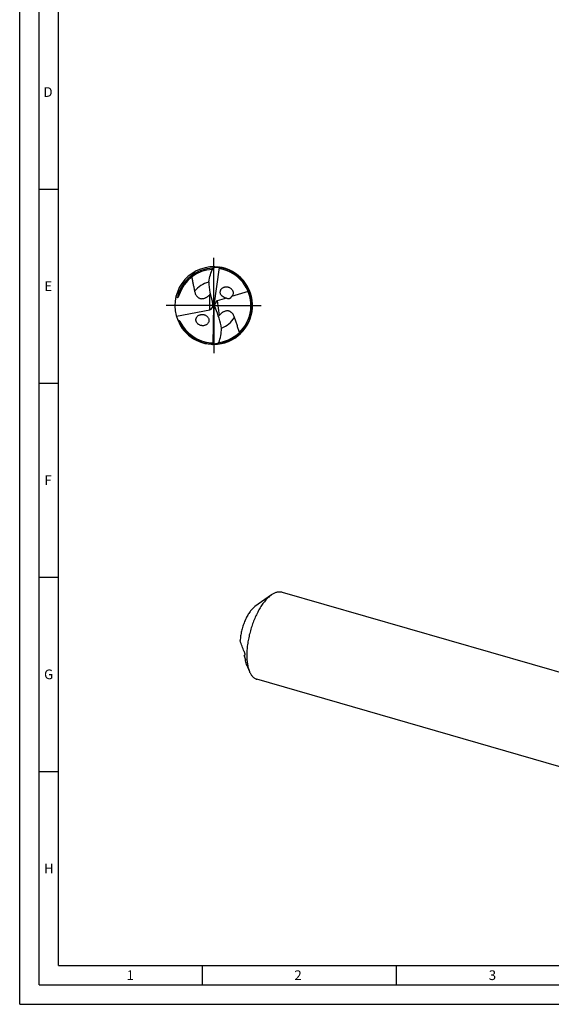
# Model space of a CAD drawing. Units: millimetres. Extents: x 0 to 594, y 0 to 420.
# Drawn here: x 0 to 137, y 0 to 254 of the extents above; entities that cross this region are included whole.
import ezdxf

# ---------------------------------------------------------------- set-up
doc = ezdxf.new("R2010")
doc.units = ezdxf.units.MM
doc.header["$LTSCALE"] = 32.67
doc.linetypes.add('CENTER', pattern=[0.6, 0.375, -0.075, 0.075, -0.075])
for name, color, linetype in [('606160715-000_AXIS', 7, 'CONTINUOUS'), ('606160715-000_CL', 7, 'CONTINUOUS'), ('608092961-000-00-ED1_FORMAT', 7, 'CONTINUOUS')]:
    doc.layers.add(name, color=color, linetype=linetype)
doc.styles.get("Standard").update_dxf_attribs({"font": 'TXT.SHX', "width": 0.7})

msp = doc.modelspace()

# ---------------------------------------------------------------- linework, layer by layer
at = {"layer": '606160715-000_AXIS', "color": 1, "linetype": 'CENTER'}
for q in [(50, 193), (37, 180), (50, 167), (63, 180)]:
    msp.add_line((50, 180), q, dxfattribs=at)
at = {"layer": '606160715-000_CL', "color": 7, "linetype": 'CONTINUOUS'}
for p, q in [((51.3796, 189.782), (50, 180)), ((51.4287, 189.7892), (51.4276, 189.7926)), ((58.8911, 183.6207), (54.6164, 182.3311)), ((50, 180), (49.809, 180.1513)), ((50.7981, 181.1729), (50.1794, 180.2636)), ((53.257, 181.921), (50.9055, 181.2116)), ((40.3854, 177.2507), (48.9536, 178.9343)), ((49.2969, 179.0625), (49.7738, 179.6984)), ((49.8228, 170.1228), (50, 180)), ((50, 180), (50.2197, 179.8144)), ((49.775, 170.1097), (49.7765, 170.1064)), ((64.8645, 105.497), (60.6116, 102.4556)), ((67.5997, 106.2034), (149.6552, 82.516)), ((57.8695, 89.6609), (58.0302, 89.9029)), ((59.1766, 85.7936), (58.5833, 87.2456)), ((143.998, 59.8117), (61.1145, 83.7381))]:
    msp.add_line(p, q, dxfattribs=at)
at = {"layer": '606160715-000_CL', "color": 9, "linetype": 'CONTINUOUS'}
for p, q in [((48.9536, 178.9343), (48.9536, 182.7367)), ((50.9055, 181.2116), (51.3722, 177.4112))]:
    msp.add_line(p, q, dxfattribs=at)
at = {"layer": '606160715-000_CL', "color": 7, "linetype": 'CONTINUOUS'}
for centre, radius, start, end in [((50, 180), 10, 88.71249, 201.956495), ((50, 180), 9.3, 92.046824, 162.840531), ((50, 180), 10, 275.725909, 88.609906), ((50, 180), 9.6, 278.166427, 79.107519), ((51.6144, 188.8366), 0.9741, 101.056332, 103.944306), ((46.0983, 185.8942), 4.257, 312.123053, 315.226685), ((53.3386, 183.0592), 1.7217, 42.516648, 46.272606), ((53.345, 183.6723), 1.7174, 220.191753, 227.677951), ((44.0214, 187.2456), 11.4684, 253.297567, 253.981901), ((50, 180), 10, 201.962862, 275.609909), ((50, 180), 9.6, 205.088218, 266.107519), ((47.0591, 176.5568), 1.7217, 229.516648, 233.272606), ((54.591, 174.6252), 4.257, 139.123053, 142.226685), ((49.4746, 171.0325), 0.9741, 288.056332, 290.944306), ((112.8294, 108.0624), 57.9587, 198.511478, 199.370952)]:
    msp.add_arc(centre, radius, start, end, dxfattribs=at)
at = {"layer": '606160715-000_CL', "color": 9, "linetype": 'CONTINUOUS'}
for centre, radius, start, end in [((50, 180), 9.5929, 91.18397, 167.35802), ((50, 180), 9.8929, 276.929747, 81.696608), ((50.0001, 179.9999), 6.1421, 102.064312, 143.207257), ((50, 180), 9.8929, 202.448389, 268.696586), ((49.9999, 180.0001), 6.1421, 289.063659, 330.207257)]:
    msp.add_arc(centre, radius, start, end, dxfattribs=at)
at = {"layer": '606160715-000_CL', "color": 7, "linetype": 'CONTINUOUS'}
for centre, major_axis, ratio, start_param, end_param in [((58.6857, 187.8618), (0.9041, 14.6898), 0.67795734, -4.55222779, -4.17297432), ((48.4151, 179.8598), (0.1266, 2.0566), 0.67795734, -1.38699646, -1.03138167), ((48.4151, 180.3206), (1.0762, -1.1106), 0.80622669, 0.45037845, 0.78722741), ((51.6214, 179.7996), (1.1246, -1.1765), 0.77163738, -2.52926889, -2.21643257), ((51.6214, 179.7996), (1.1246, -1.1765), 0.77163738, 2.76815824, 2.85601049), ((48.4151, 180.3206), (1.0762, -1.1106), 0.80622669, -0.48203741, -0.19550753), ((51.556, 180.3323), (-0.125, 2.0567), 0.67795734, -4.49925944, -4.17297432), ((42.3371, 171.1383), (-0.8929, 14.6905), 0.67795734, -1.41063513, -1.03138167)]:
    msp.add_ellipse(centre, major_axis=major_axis, ratio=ratio, start_param=start_param, end_param=end_param, dxfattribs=at)
for points, knots in [([(48.71, 186.1242), (48.8125, 186.73), (49.1063, 187.9281), (49.559, 189.0748), (49.8204, 189.6311)], [0, 0, 0, 0, 0.49990353, 1, 1, 1, 1]), ([(49.8204, 189.6311), (49.8476, 189.6853), (49.9067, 189.7828), (49.9989, 189.885), (50.0767, 189.9438), (50.1476, 189.9829), (50.2059, 189.9979), (50.2426, 189.9971)], [0, 0, 0, 0, 0.3119509, 0.58309497, 0.7025141, 0.81126451, 1, 1, 1, 1]), ([(51.3796, 189.782), (51.3133, 189.7881), (51.1806, 189.7985), (50.9811, 189.8076), (50.7817, 189.8097), (50.5825, 189.804), (50.4171, 189.7917), (50.2855, 189.7761), (50.1875, 189.761), (50.0904, 189.7418), (49.9949, 189.7171), (49.9173, 189.6899), (49.859, 189.6608), (49.8321, 189.6422), (49.8204, 189.6311)], [0, 0, 0, 0, 0.12576771, 0.25144003, 0.37699439, 0.50239867, 0.62760283, 0.6901119, 0.75253333, 0.81483786, 0.87697053, 0.93880296, 0.96953537, 1, 1, 1, 1]), ([(51.5759, 189.875), (51.5608, 189.8775), (51.5308, 189.8788), (51.4872, 189.8659), (51.4506, 189.8361), (51.4343, 189.8081), (51.4276, 189.7926)], [0, 0, 0, 0, 0.24871443, 0.48268253, 0.72424971, 1, 1, 1, 1]), ([(51.8141, 189.427), (51.7702, 189.4355), (51.6827, 189.4644), (51.5688, 189.5455), (51.4818, 189.6576), (51.4434, 189.7445), (51.4287, 189.7892)], [0, 0, 0, 0, 0.24165842, 0.49098, 0.74526868, 1, 1, 1, 1]), ([(44.3336, 187.3744), (44.3827, 187.0624), (44.4928, 186.442), (44.6537, 185.6721), (44.7894, 185.0598), (44.8921, 184.6013), (44.9924, 184.1415), (45.0539, 183.8334), (45.0814, 183.6785)], [0, 0, 0, 0, 0.25128859, 0.5010682, 0.62564197, 0.75017232, 0.87484715, 1, 1, 1, 1]), ([(40.6397, 182.0995), (40.6539, 182.0918), (40.6795, 182.0828), (40.7183, 182.0825), (40.7528, 182.0917), (40.7858, 182.1097), (40.823, 182.139), (40.86, 182.1792), (40.8959, 182.2287), (40.9351, 182.2924), (40.9757, 182.3716), (41.0169, 182.4662), (41.0528, 182.5595), (41.0849, 182.6518), (41.1045, 182.7132), (41.114, 182.7438)], [0, 0, 0, 0, 0.05536469, 0.09003909, 0.13159573, 0.17582893, 0.21771351, 0.29319125, 0.36183869, 0.42653181, 0.54895979, 0.66585536, 0.77935687, 0.89053336, 1, 1, 1, 1]), ([(45.0814, 183.6785), (45.1071, 183.5338), (45.1747, 183.2492), (45.333, 182.8411), (45.5199, 182.5271), (45.7081, 182.3003), (45.8742, 182.1424), (46.0689, 182.0017), (46.2981, 181.8839), (46.5696, 181.7987), (46.89, 181.7607), (47.2574, 181.7888), (47.5815, 181.8761), (47.8463, 181.9827), (48.1088, 182.1114), (48.296, 182.2265), (48.4159, 182.3088)], [0, 0, 0, 0, 0.09792658, 0.19430761, 0.29071296, 0.33983993, 0.39030637, 0.44302165, 0.499348, 0.56130275, 0.63163373, 0.71304244, 0.80531344, 0.85399294, 0.90312058, 1, 1, 1, 1]), ([(48.4159, 182.3088), (48.4645, 182.3422), (48.6508, 182.4757), (48.8274, 182.6225), (48.9536, 182.7367)], [0, 0, 0, 0, 0.257292, 1, 1, 1, 1]), ([(52.0331, 182.564), (51.9658, 182.6438), (51.8459, 182.8165), (51.7244, 183.1057), (51.6717, 183.4111), (51.6926, 183.7135), (51.7831, 183.9948), (51.9322, 184.2417), (52.1273, 184.4475), (52.3573, 184.6093), (52.6125, 184.7269), (52.8854, 184.8001), (53.1694, 184.8295), (53.4586, 184.8147), (53.747, 184.7558), (54.028, 184.6519), (54.2941, 184.503), (54.4543, 184.3745), (54.5287, 184.3034)], [0, 0, 0, 0, 0.06656436, 0.13296103, 0.19838406, 0.26221305, 0.32428103, 0.38487566, 0.44451571, 0.50373543, 0.5629938, 0.62265371, 0.68299015, 0.74421553, 0.8064792, 0.8698757, 0.93441583, 1, 1, 1, 1]), ([(54.6076, 184.2227), (54.6693, 184.1554), (54.7821, 184.0104), (54.9112, 183.7677), (54.9923, 183.5068), (55.0197, 183.239), (54.9916, 182.9768), (54.9111, 182.732), (54.7853, 182.5133), (54.6757, 182.3878), (54.6164, 182.3311)], [0, 0, 0, 0, 0.13029878, 0.26077479, 0.39030241, 0.51774143, 0.64231973, 0.76387306, 0.88284396, 1, 1, 1, 1]), ([(40.2733, 182.3218), (40.3023, 182.302), (40.4215, 182.2231), (40.5449, 182.1508), (40.6397, 182.0995)], [0, 0, 0, 0, 0.24579571, 1, 1, 1, 1]), ([(53.257, 181.921), (53.0641, 181.9441), (52.6767, 182.0498), (52.3372, 182.2671), (52.1887, 182.4025)], [0, 0, 0, 0, 0.49157896, 1, 1, 1, 1]), ([(53.257, 181.921), (53.3575, 181.8902), (53.5156, 181.8513), (53.7391, 181.8268), (53.9304, 181.8292), (54.1031, 181.8623), (54.247, 181.9205), (54.3544, 181.9854), (54.4473, 182.066), (54.5408, 182.1781), (54.5911, 182.2704), (54.6164, 182.3311)], [0, 0, 0, 0, 0.20038438, 0.30903923, 0.42782726, 0.56393768, 0.64125855, 0.72267113, 0.80199057, 0.87455591, 1, 1, 1, 1]), ([(45.9413, 175.2472), (45.8612, 175.3156), (45.7134, 175.4677), (45.5704, 175.691), (45.488, 175.8842), (45.429, 176.082), (45.406, 176.2866), (45.4201, 176.4874), (45.4483, 176.6327), (45.493, 176.7719), (45.5723, 176.9463), (45.7061, 177.1439), (45.9104, 177.3413), (46.1479, 177.4963), (46.4098, 177.6084), (46.6891, 177.6777), (46.9796, 177.7035), (47.2755, 177.6856), (47.5705, 177.6225), (47.8573, 177.5129), (48.0358, 177.4086), (48.1204, 177.3487)], [0, 0, 0, 0, 0.06643393, 0.13286855, 0.16589661, 0.19863551, 0.26282168, 0.29430636, 0.32534602, 0.35597981, 0.38626516, 0.44598171, 0.50516966, 0.56433188, 0.62385843, 0.68403935, 0.74508607, 0.80714653, 0.87031851, 0.93462789, 1, 1, 1, 1]), ([(51.8537, 177.9015), (51.8095, 177.8624), (51.6408, 177.7072), (51.4835, 177.5399), (51.3722, 177.4112)], [0, 0, 0, 0, 0.257292, 1, 1, 1, 1]), ([(55.3302, 176.9483), (55.2871, 177.0888), (55.1853, 177.363), (54.9785, 177.7489), (54.7547, 178.0378), (54.5403, 178.2399), (54.3561, 178.3764), (54.1458, 178.4923), (53.9039, 178.5812), (53.624, 178.6328), (53.3014, 178.6315), (52.9401, 178.5587), (52.6292, 178.4326), (52.3793, 178.2945), (52.1344, 178.1348), (51.9627, 177.9977), (51.8537, 177.9015)], [0, 0, 0, 0, 0.09792658, 0.19430761, 0.29071296, 0.33983993, 0.39030637, 0.44302165, 0.499348, 0.56130275, 0.63163373, 0.71304244, 0.80531344, 0.85399294, 0.90312058, 1, 1, 1, 1]), ([(40.8568, 176.2224), (40.9, 176.21), (40.986, 176.1813), (41.0895, 176.1335), (41.1675, 176.0847), (41.2403, 176.0273), (41.286, 175.9716), (41.3057, 175.9295)], [0, 0, 0, 0, 0.245473, 0.49397245, 0.61970582, 0.74642826, 1, 1, 1, 1]), ([(48.1204, 177.3487), (48.209, 177.2859), (48.3756, 177.143), (48.5766, 176.883), (48.7139, 176.5866), (48.7644, 176.3216), (48.764, 176.1115), (48.7379, 175.9089), (48.6602, 175.6684), (48.5049, 175.4136), (48.3015, 175.2003), (48.0614, 175.0313), (47.7938, 174.9078), (47.5065, 174.8302), (47.2063, 174.7995), (46.8999, 174.8166), (46.5945, 174.8832), (46.2986, 175.0004), (46.1156, 175.1125), (46.0295, 175.1768)], [0, 0, 0, 0, 0.06609957, 0.13251131, 0.19843787, 0.26303864, 0.2947327, 0.32595703, 0.38702753, 0.44684822, 0.50601273, 0.56505922, 0.62441468, 0.68440633, 0.74527983, 0.80721128, 0.87031397, 0.93460992, 1, 1, 1, 1]), ([(56.6143, 173.0422), (56.5243, 173.3753), (56.3299, 174.0351), (56.0578, 174.8491), (55.8308, 175.494), (55.6587, 175.9762), (55.4885, 176.4598), (55.3805, 176.7845), (55.3302, 176.9483)], [0, 0, 0, 0, 0.25169452, 0.50152898, 0.62603603, 0.7504535, 0.87498623, 1, 1, 1, 1]), ([(51.352, 170.4626), (51.5436, 171.0466), (51.8533, 172.2399), (51.9989, 173.4649), (52.0268, 174.0787)], [0, 0, 0, 0, 0.50009651, 1, 1, 1, 1]), ([(49.3483, 170.4221), (49.3929, 170.4191), (49.4832, 170.4011), (49.6062, 170.3344), (49.7062, 170.2338), (49.7549, 170.1523), (49.775, 170.1097)], [0, 0, 0, 0, 0.24165842, 0.49098, 0.74526868, 1, 1, 1, 1]), ([(49.6393, 170.0065), (49.6546, 170.006), (49.6846, 170.0083), (49.7262, 170.0264), (49.759, 170.0605), (49.7717, 170.0902), (49.7765, 170.1064)], [0, 0, 0, 0, 0.24871443, 0.48268253, 0.72424971, 1, 1, 1, 1]), ([(49.8228, 170.1228), (49.8893, 170.1248), (50.0224, 170.1307), (50.2214, 170.1459), (50.4197, 170.1681), (50.6167, 170.198), (50.7793, 170.2304), (50.908, 170.262), (51.0035, 170.2889), (51.0975, 170.3198), (51.1893, 170.3559), (51.263, 170.3924), (51.3173, 170.4284), (51.3418, 170.4501), (51.352, 170.4626)], [0, 0, 0, 0, 0.12576784, 0.25144028, 0.37699475, 0.50239916, 0.62760343, 0.69011256, 0.75253404, 0.81483862, 0.87697127, 0.93880352, 0.96953593, 1, 1, 1, 1]), ([(51.352, 170.4626), (51.3316, 170.4055), (51.2848, 170.3015), (51.2057, 170.1888), (51.1358, 170.121), (51.0701, 170.0735), (51.0141, 170.0515), (50.9775, 170.0479)], [0, 0, 0, 0, 0.31195939, 0.58309537, 0.7025061, 0.81125436, 1, 1, 1, 1]), ([(64.3571, 105.0957), (64.0936, 104.8676), (63.5716, 104.3514), (62.8406, 103.4643), (62.134, 102.4395), (61.4632, 101.2936), (60.8392, 100.0449), (60.272, 98.7137), (59.7709, 97.3216), (59.3442, 95.8913), (58.9988, 94.4462), (58.7403, 93.0097), (58.5729, 91.6053), (58.4992, 90.2558), (58.5204, 88.983), (58.636, 87.8071), (58.8442, 86.7471), (59.0541, 86.0935), (59.1766, 85.7936)], [0, 0, 0, 0, 0.05013497, 0.10531694, 0.16513388, 0.22898932, 0.29615145, 0.36578909, 0.43700215, 0.50884866, 0.58037022, 0.65061681, 0.71867202, 0.78367927, 0.84487116, 0.90160322, 0.95339727, 1, 1, 1, 1]), ([(64.3571, 105.0957), (64.399, 105.1321), (64.5636, 105.2715), (64.7342, 105.4038), (64.8645, 105.497)], [0, 0, 0, 0, 0.25722561, 1, 1, 1, 1]), ([(64.8645, 105.497), (65.0938, 105.661), (65.4456, 105.8784), (65.9345, 106.0931), (66.2849, 106.2059), (66.6282, 106.2744), (66.9631, 106.2983), (67.2881, 106.2771), (67.4979, 106.2328), (67.5997, 106.2034)], [0, 0, 0, 0, 0.28947839, 0.42212083, 0.5475066, 0.66661737, 0.78070133, 0.89126047, 1, 1, 1, 1]), ([(60.3071, 102.2149), (60.195, 102.1178), (59.9718, 101.9053), (59.6522, 101.5496), (59.3382, 101.1483), (59.0323, 100.7047), (58.7372, 100.2224), (58.3556, 99.5227), (57.9243, 98.5802), (57.4929, 97.385), (57.1544, 96.1485), (56.9203, 94.9121), (56.8361, 94.0888), (56.8152, 93.686)], [0, 0, 0, 0, 0.04726532, 0.09806025, 0.15222583, 0.20952634, 0.2696642, 0.33229191, 0.46340319, 0.59945866, 0.73674191, 0.87147029, 1, 1, 1, 1]), ([(60.3071, 102.2149), (60.3323, 102.2367), (60.431, 102.3203), (60.5334, 102.3997), (60.6116, 102.4556)], [0, 0, 0, 0, 0.2572224, 1, 1, 1, 1]), ([(57.8306, 90.8534), (57.6542, 91.3231), (57.3064, 92.2639), (56.9742, 93.2105), (56.8152, 93.686)], [0, 0, 0, 0, 0.5001838, 1, 1, 1, 1]), ([(57.8306, 90.8534), (57.8536, 90.7922), (57.8963, 90.6586), (57.9513, 90.4451), (57.9903, 90.2539), (58.0141, 90.0989), (58.0222, 90.0229), (58.0244, 89.9865)], [0, 0, 0, 0, 0.22011306, 0.47189828, 0.74264641, 0.87713958, 1, 1, 1, 1]), ([(58.5833, 87.2456), (58.5045, 87.4384), (58.3631, 87.8496), (58.2026, 88.5081), (58.0864, 89.2273), (58.0404, 89.7278), (58.0244, 89.9865)], [0, 0, 0, 0, 0.2224424, 0.46360593, 0.72309492, 1, 1, 1, 1]), ([(59.1766, 85.7936), (59.2833, 85.5326), (59.4651, 85.1611), (59.7643, 84.7189), (60.0007, 84.4368), (60.2546, 84.1958), (60.5253, 83.9971), (60.8116, 83.8418), (61.0128, 83.7675), (61.1145, 83.7381)], [0, 0, 0, 0, 0.2894796, 0.42212125, 0.54750695, 0.66661752, 0.78070143, 0.89126056, 1, 1, 1, 1])]:
    msp.add_open_spline(points, degree=3, knots=knots, dxfattribs=at)
at = {"layer": '608092961-000-00-ED1_FORMAT', "color": 3, "linetype": 'CONTINUOUS'}
for p, q in [((0, 0), (0, 420)), ((5, 5), (5, 415)), ((5, 210), (10, 210)), ((5, 160), (10, 160)), ((5, 110), (10, 110)), ((5, 60), (10, 60)), ((47, 10), (47, 5)), ((97, 10), (97, 5)), ((5, 5), (589, 5)), ((0, 0), (594, 0))]:
    msp.add_line(p, q, dxfattribs=at)
at = {"layer": '608092961-000-00-ED1_FORMAT', "color": 7, "linetype": 'CONTINUOUS'}
for q in [(10, 410), (584, 10)]:
    msp.add_line((10, 10), q, dxfattribs=at)

# ---------------------------------------------------------------- texts
at = {"layer": '608092961-000-00-ED1_FORMAT', "color": 2, "linetype": 'CONTINUOUS', "char_height": 2.5, "attachment_point": 1, "line_spacing_factor": 0.9}
for s, insert, width in [('D', (6.131, 236.25), 4.107143), ('E', (6.369, 186.25), 3.392857), ('F', (6.369, 136.25), 3.392857), ('G', (6.2798, 86.25), 3.660714), ('H', (6.2798, 36.25), 3.660714), ('1', (27.5476, 8.75), 2.857143), ('2', (70.7798, 8.75), 3.660714), ('3', (120.869, 8.75), 3.392857)]:
    msp.add_mtext(s, dxfattribs=dict(at, insert=insert, width=width))

doc.saveas('drawing.dxf')
